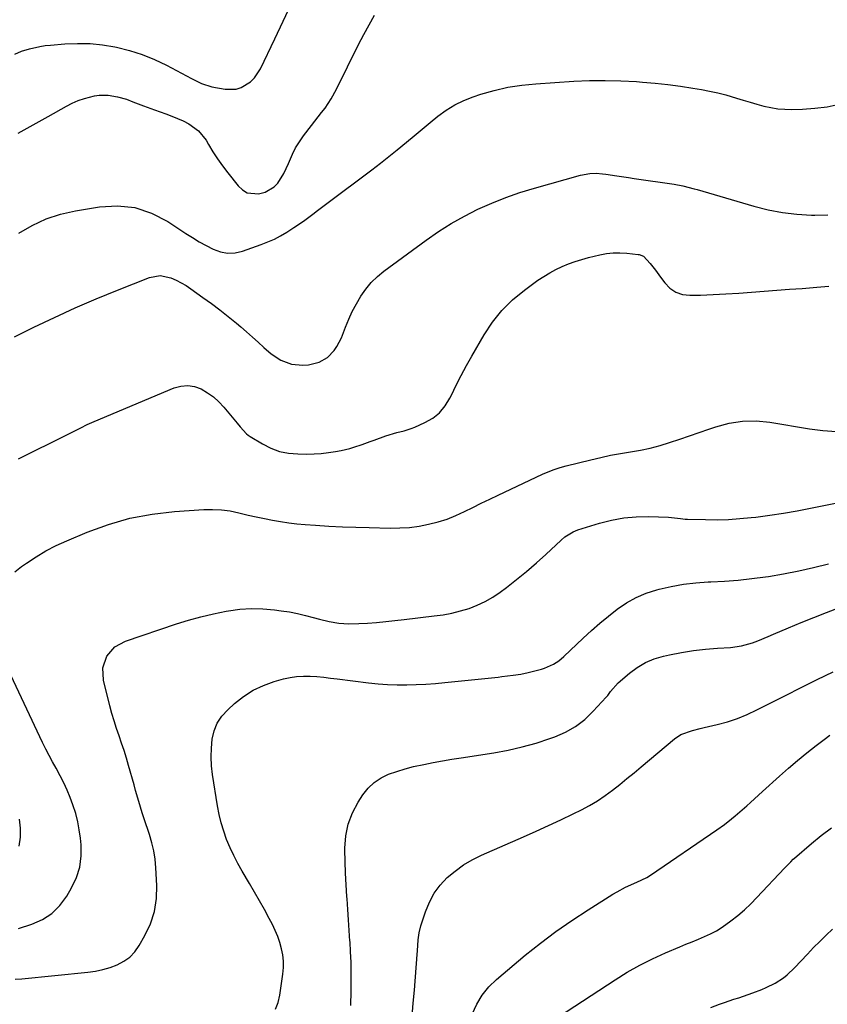
# Model space of a CAD drawing. Units: inches. Extents: x 1867910 to 1873246, y 410792 to 416104.
# Drawn here: x 1868278 to 1868603, y 415083 to 415480 of the extents above; entities that cross this region are included whole.
import ezdxf

# ---------------------------------------------------------------- set-up
doc = ezdxf.new("R2010")
doc.units = ezdxf.units.IN
doc.header["$MEASUREMENT"] = 0
doc.layers.add('7', color=7, linetype='Continuous')
doc.layers.add('8', color=7, linetype='Continuous')

msp = doc.modelspace()

# ---------------------------------------------------------------- linework, layer by layer
at = {"layer": '7', "color": 18}
for points in [[(1868275.84, 415466.07, 1766), (1868278.55, 415467.21, 1766), (1868281.75, 415468.17, 1766), (1868285.94, 415469.16, 1766), (1868288.07, 415469.48, 1766), (1868290.21, 415469.72, 1766), (1868296.04, 415470.19, 1766), (1868301.1, 415470.39, 1766), (1868306.14, 415470.3, 1766), (1868311.16, 415469.78, 1766), (1868316.15, 415468.98, 1766), (1868316.8, 415468.85, 1766), (1868322.03, 415467.54, 1766), (1868327.15, 415465.94, 1766), (1868332.11, 415463.9, 1766), (1868336.97, 415461.57, 1766), (1868347.02, 415456.19, 1766), (1868348, 415455.67, 1766), (1868350.97, 415454.2, 1766), (1868355.14, 415452.88, 1766), (1868360.55, 415451.96, 1766), (1868364.9, 415452.01, 1766), (1868366.96, 415452.66, 1766), (1868370.74, 415454.96, 1766), (1868372.34, 415456.48, 1766), (1868374.81, 415460.17, 1766), (1868380.56, 415472.17, 1766), (1868383.93, 415479.28, 1766), (1868387.29, 415486.39, 1766)], [(1868277.23, 415434.29, 1768), (1868283.25, 415437.61, 1768), (1868289.26, 415440.96, 1768), (1868296.62, 415445.12, 1768), (1868298.97, 415446.31, 1768), (1868301.38, 415447.36, 1768), (1868303.88, 415448.19, 1768), (1868307.93, 415449.2, 1768), (1868309.78, 415449.49, 1768), (1868313.47, 415449.55, 1768), (1868317.15, 415448.92, 1768), (1868320.75, 415447.86, 1768), (1868323.36, 415446.87, 1768), (1868327.72, 415445.17, 1768), (1868332.12, 415443.58, 1768), (1868336.71, 415441.99, 1768), (1868339.06, 415441.12, 1768), (1868341.38, 415440.18, 1768), (1868343.65, 415439.13, 1768), (1868345.9, 415438.02, 1768), (1868349.85, 415435.17, 1768), (1868352.87, 415431.34, 1768), (1868353.82, 415429.71, 1768), (1868355.63, 415426.77, 1768), (1868357.5, 415423.88, 1768), (1868359.5, 415421.07, 1768), (1868361.57, 415418.31, 1768), (1868365.72, 415413, 1768), (1868367.47, 415411.4, 1768), (1868369.4, 415410.25, 1768), (1868373.97, 415409.74, 1768), (1868376.68, 415410.42, 1768), (1868380.25, 415412.58, 1768), (1868381.75, 415414.15, 1768), (1868384.17, 415417.92, 1768), (1868386.04, 415421.99, 1768), (1868387.61, 415425.81, 1768), (1868388.9, 415428.36, 1768), (1868390.4, 415430.79, 1768), (1868392.06, 415433.13, 1768), (1868395.28, 415437.25, 1768), (1868396.65, 415439.02, 1768), (1868399.37, 415442.58, 1768), (1868400.73, 415444.36, 1768), (1868403.25, 415448.04, 1768), (1868405.4, 415451.95, 1768), (1868414.26, 415469.91, 1768), (1868416.31, 415473.92, 1768), (1868418.44, 415477.89, 1768), (1868420.68, 415481.8, 1768)], [(1868275.7, 415352.19, 1772), (1868283.46, 415356.02, 1772), (1868291.79, 415360, 1772), (1868300.18, 415363.85, 1772), (1868308.65, 415367.49, 1772), (1868317.19, 415371, 1772), (1868330.03, 415376.09, 1772), (1868334.35, 415376.89, 1772), (1868338.65, 415376.01, 1772), (1868340.76, 415375.04, 1772), (1868344.8, 415372.8, 1772), (1868346.73, 415371.52, 1772), (1868351.6, 415368.09, 1772), (1868355.04, 415365.58, 1772), (1868358.45, 415363.02, 1772), (1868361.78, 415360.38, 1772), (1868365.07, 415357.68, 1772), (1868366.79, 415356.23, 1772), (1868369.17, 415354.19, 1772), (1868371.53, 415352.12, 1772), (1868373.86, 415350.02, 1772), (1868376.16, 415347.88, 1772), (1868379.08, 415345.31, 1772), (1868382.97, 415342.82, 1772), (1868387.29, 415341.16, 1772), (1868391.78, 415340.73, 1772), (1868394.07, 415340.97, 1772), (1868398.37, 415342, 1772), (1868401.69, 415343.84, 1772), (1868404.42, 415346.63, 1772), (1868405.55, 415348.23, 1772), (1868407.3, 415351.75, 1772), (1868408.93, 415356.05, 1772), (1868410.26, 415359.28, 1772), (1868411.72, 415362.45, 1772), (1868413.36, 415365.53, 1772), (1868415.12, 415368.55, 1772), (1868417.13, 415371.38, 1772), (1868419.32, 415374.04, 1772), (1868421.8, 415376.43, 1772), (1868424.47, 415378.65, 1772), (1868441.45, 415391.17, 1772), (1868446.44, 415394.63, 1772), (1868451.55, 415397.89, 1772), (1868456.84, 415400.84, 1772), (1868462.26, 415403.58, 1772), (1868467.82, 415406.03, 1772), (1868473.46, 415408.29, 1772), (1868479.19, 415410.27, 1772), (1868485, 415412.06, 1772), (1868503.53, 415417.29, 1772), (1868507.33, 415417.97, 1772), (1868509.91, 415418.05, 1772), (1868512.49, 415417.89, 1772), (1868513.77, 415417.72, 1772), (1868518.22, 415417.03, 1772), (1868522.9, 415416.32, 1772), (1868525.24, 415415.98, 1772), (1868541.33, 415413.62, 1772), (1868544.81, 415412.99, 1772), (1868549.39, 415411.85, 1772), (1868550.52, 415411.52, 1772), (1868573.35, 415404.81, 1772), (1868579.08, 415403.37, 1772), (1868584.86, 415402.25, 1772), (1868590.72, 415401.59, 1772), (1868596.62, 415401.26, 1772), (1868597.96, 415401.24, 1772), (1868603.2, 415401.38, 1772)], [(1868277.4, 415303.11, 1774), (1868297.08, 415312.85, 1774), (1868299.74, 415314.19, 1774), (1868302.38, 415315.56, 1774), (1868305.04, 415316.9, 1774), (1868307.75, 415318.11, 1774), (1868340.01, 415331.64, 1774), (1868342.75, 415332.38, 1774), (1868345.47, 415332.63, 1774), (1868348.16, 415332.16, 1774), (1868350.84, 415331.21, 1774), (1868353.38, 415329.69, 1774), (1868355.77, 415327.99, 1774), (1868357.94, 415326.01, 1774), (1868359.96, 415323.85, 1774), (1868365.33, 415317.36, 1774), (1868366.54, 415315.9, 1774), (1868369.1, 415313.1, 1774), (1868369.84, 415312.53, 1774), (1868370.63, 415312, 1774), (1868375.58, 415309.03, 1774), (1868378.96, 415307.36, 1774), (1868382.44, 415306.07, 1774), (1868386.09, 415305.35, 1774), (1868389.85, 415305.02, 1774), (1868393.41, 415304.99, 1774), (1868396.32, 415305.05, 1774), (1868399.22, 415305.22, 1774), (1868402.1, 415305.56, 1774), (1868404.98, 415306.01, 1774), (1868407.28, 415306.43, 1774), (1868410.68, 415307.2, 1774), (1868412.34, 415307.69, 1774), (1868415.64, 415308.82, 1774), (1868418.92, 415310.01, 1774), (1868420.56, 415310.62, 1774), (1868425.23, 415312.36, 1774), (1868429.59, 415313.68, 1774), (1868432.56, 415314.36, 1774), (1868435.44, 415315.27, 1774), (1868436.85, 415315.84, 1774), (1868440.95, 415317.64, 1774), (1868444.09, 415319.46, 1774), (1868446.88, 415321.64, 1774), (1868449.14, 415324.37, 1774), (1868451.04, 415327.46, 1774), (1868451.63, 415328.71, 1774), (1868453.58, 415332.7, 1774), (1868455.59, 415336.66, 1774), (1868457.69, 415340.58, 1774), (1868459.86, 415344.46, 1774), (1868464.74, 415352.97, 1774), (1868468.13, 415358.08, 1774), (1868471.9, 415362.85, 1774), (1868476.24, 415367.09, 1774), (1868480.97, 415371, 1774), (1868486.46, 415374.96, 1774), (1868488.79, 415376.53, 1774), (1868491.18, 415378, 1774), (1868493.65, 415379.3, 1774), (1868496.19, 415380.5, 1774), (1868498.8, 415381.56, 1774), (1868501.44, 415382.52, 1774), (1868504.12, 415383.35, 1774), (1868506.83, 415384.08, 1774), (1868511.35, 415385.19, 1774), (1868514.04, 415385.7, 1774), (1868516.74, 415386.01, 1774), (1868519.46, 415386.05, 1774), (1868522.19, 415385.89, 1774), (1868526.73, 415385.38, 1774), (1868527.19, 415385.31, 1774), (1868528.92, 415384.64, 1774), (1868531.58, 415381.75, 1774), (1868533.74, 415379, 1774), (1868535.83, 415376.19, 1774), (1868537.5, 415373.88, 1774), (1868539.59, 415371.76, 1774), (1868541.92, 415370.15, 1774), (1868544.62, 415369.28, 1774), (1868547.57, 415368.91, 1774), (1868551.86, 415369.03, 1774), (1868557, 415369.22, 1774), (1868562.13, 415369.45, 1774), (1868567.25, 415369.77, 1774), (1868572.38, 415370.14, 1774), (1868577.5, 415370.54, 1774), (1868582.62, 415370.94, 1774), (1868587.75, 415371.33, 1774), (1868592.87, 415371.72, 1774), (1868598.73, 415372.16, 1774), (1868603.61, 415372.66, 1774)], [(1868275.9, 415257.51, 1776), (1868278.54, 415259.64, 1776), (1868280.54, 415261.06, 1776), (1868284.42, 415263.61, 1776), (1868288.4, 415265.99, 1776), (1868292.52, 415268.11, 1776), (1868296.74, 415270.05, 1776), (1868305, 415273.53, 1776), (1868313.54, 415276.64, 1776), (1868322.21, 415279.15, 1776), (1868331.09, 415280.79, 1776), (1868340.1, 415281.84, 1776), (1868351.88, 415282.62, 1776), (1868355.46, 415282.68, 1776), (1868359.02, 415282.53, 1776), (1868362.55, 415282.04, 1776), (1868366.05, 415281.32, 1776), (1868369.82, 415280.4, 1776), (1868373.06, 415279.65, 1776), (1868376.31, 415278.96, 1776), (1868379.57, 415278.31, 1776), (1868382.84, 415277.75, 1776), (1868386.12, 415277.26, 1776), (1868389.42, 415276.9, 1776), (1868392.73, 415276.61, 1776), (1868396.9, 415276.32, 1776), (1868402.3, 415275.98, 1776), (1868407.7, 415275.69, 1776), (1868413.11, 415275.49, 1776), (1868418.51, 415275.33, 1776), (1868426.92, 415275.16, 1776), (1868430.83, 415275.21, 1776), (1868434.72, 415275.45, 1776), (1868438.58, 415275.97, 1776), (1868442.42, 415276.67, 1776), (1868446.33, 415277.68, 1776), (1868449.92, 415278.81, 1776), (1868453.41, 415280.21, 1776), (1868456.83, 415281.79, 1776), (1868460.22, 415283.49, 1776), (1868463.61, 415285.17, 1776), (1868467.02, 415286.81, 1776), (1868470.44, 415288.44, 1776), (1868488.28, 415296.83, 1776), (1868490.59, 415297.85, 1776), (1868492.95, 415298.77, 1776), (1868495.35, 415299.57, 1776), (1868497.79, 415300.24, 1776), (1868507.78, 415302.71, 1776), (1868511.74, 415303.63, 1776), (1868515.71, 415304.47, 1776), (1868519.7, 415305.2, 1776), (1868523.71, 415305.85, 1776), (1868527.71, 415306.55, 1776), (1868531.67, 415307.39, 1776), (1868535.58, 415308.44, 1776), (1868539.45, 415309.64, 1776), (1868543.51, 415311.02, 1776), (1868547.42, 415312.36, 1776), (1868551.34, 415313.69, 1776), (1868555.25, 415315.03, 1776), (1868558.07, 415315.99, 1776), (1868563.43, 415317.39, 1776), (1868568.84, 415318.24, 1776), (1868574.31, 415318.29, 1776), (1868579.83, 415317.8, 1776), (1868595.71, 415315.19, 1776), (1868601.15, 415314.49, 1776), (1868606.6, 415314.04, 1776)], [(1868275.94, 415093.41, 1778), (1868278.62, 415093.61, 1778), (1868305.26, 415096.24, 1778), (1868308.3, 415096.68, 1778), (1868311.3, 415097.3, 1778), (1868314.23, 415098.17, 1778), (1868317.12, 415099.23, 1778), (1868319.76, 415100.66, 1778), (1868322.15, 415102.37, 1778), (1868324.15, 415104.52, 1778), (1868325.9, 415106.97, 1778), (1868328.21, 415111, 1778), (1868330.44, 415115.81, 1778), (1868332.07, 415120.76, 1778), (1868332.83, 415125.92, 1778), (1868333.01, 415131.22, 1778), (1868332.62, 415138.36, 1778), (1868332.29, 415141.76, 1778), (1868331.78, 415145.13, 1778), (1868331, 415148.44, 1778), (1868330.03, 415151.71, 1778), (1868329.34, 415153.75, 1778), (1868328.59, 415155.98, 1778), (1868327.16, 415160.46, 1778), (1868325.81, 415164.97, 1778), (1868324.5, 415169.49, 1778), (1868323.86, 415171.76, 1778), (1868321.67, 415179.5, 1778), (1868320.78, 415182.52, 1778), (1868319.85, 415185.53, 1778), (1868318.85, 415188.52, 1778), (1868317.81, 415191.49, 1778), (1868316.78, 415194.47, 1778), (1868315.82, 415197.46, 1778), (1868314.95, 415200.49, 1778), (1868314.15, 415203.53, 1778), (1868311.59, 415213.94, 1778), (1868311.33, 415218.85, 1778), (1868312.91, 415223.5, 1778), (1868316.08, 415227.28, 1778), (1868320.4, 415229.67, 1778), (1868340.89, 415236.53, 1778), (1868345.82, 415238.06, 1778), (1868350.79, 415239.46, 1778), (1868355.82, 415240.64, 1778), (1868360.88, 415241.69, 1778), (1868361.83, 415241.86, 1778), (1868366.45, 415242.48, 1778), (1868371.08, 415242.81, 1778), (1868375.72, 415242.69, 1778), (1868380.36, 415242.27, 1778), (1868383.12, 415241.89, 1778), (1868386.37, 415241.37, 1778), (1868389.61, 415240.76, 1778), (1868392.81, 415240.01, 1778), (1868396, 415239.17, 1778), (1868398.47, 415238.46, 1778), (1868402.38, 415237.51, 1778), (1868406.35, 415236.88, 1778), (1868410.37, 415236.6, 1778), (1868414.39, 415236.69, 1778), (1868417.78, 415236.92, 1778), (1868421.48, 415237.19, 1778), (1868425.19, 415237.51, 1778), (1868428.88, 415237.89, 1778), (1868432.58, 415238.3, 1778), (1868444.71, 415239.75, 1778), (1868448.25, 415240.28, 1778), (1868451.77, 415240.94, 1778), (1868455.24, 415241.8, 1778), (1868458.69, 415242.8, 1778), (1868462.02, 415244.05, 1778), (1868465.25, 415245.52, 1778), (1868468.31, 415247.32, 1778), (1868471.26, 415249.32, 1778), (1868473.79, 415251.25, 1778), (1868477.87, 415254.44, 1778), (1868481.89, 415257.71, 1778), (1868485.8, 415261.1, 1778), (1868489.65, 415264.57, 1778), (1868495.83, 415270.3, 1778), (1868497.32, 415271.58, 1778), (1868500.63, 415273.71, 1778), (1868502.45, 415274.42, 1778), (1868511.29, 415277.17, 1778), (1868516.12, 415278.4, 1778), (1868520.99, 415279.31, 1778), (1868525.93, 415279.72, 1778), (1868530.91, 415279.81, 1778), (1868539.04, 415279.53, 1778), (1868543.77, 415278.98, 1778), (1868545.67, 415278.78, 1778), (1868546.62, 415278.74, 1778), (1868553.93, 415278.55, 1778), (1868558.53, 415278.53, 1778), (1868563.13, 415278.65, 1778), (1868567.72, 415278.96, 1778), (1868572.31, 415279.4, 1778), (1868574.21, 415279.62, 1778), (1868579.73, 415280.34, 1778), (1868585.24, 415281.15, 1778), (1868590.73, 415282.1, 1778), (1868596.2, 415283.14, 1778), (1868602.24, 415284.37, 1778), (1868609.44, 415285.93, 1778)], [(1868411.06, 415082.82, 1782), (1868411.28, 415088.64, 1782), (1868411.31, 415092.08, 1782), (1868411.29, 415096.19, 1782), (1868411.21, 415100.3, 1782), (1868411.03, 415104.41, 1782), (1868410.79, 415108.51, 1782), (1868410.76, 415108.81, 1782), (1868410.46, 415113.06, 1782), (1868410.16, 415117.31, 1782), (1868409.87, 415121.56, 1782), (1868409.59, 415125.82, 1782), (1868409.53, 415126.71, 1782), (1868409.26, 415131.41, 1782), (1868409.03, 415136.12, 1782), (1868408.87, 415140.82, 1782), (1868408.76, 415145.53, 1782), (1868408.75, 415146.22, 1782), (1868409.11, 415151.15, 1782), (1868410.02, 415155.92, 1782), (1868411.77, 415160.45, 1782), (1868414.07, 415164.82, 1782), (1868415.96, 415167.72, 1782), (1868418.08, 415170.39, 1782), (1868420.47, 415172.72, 1782), (1868423.27, 415174.54, 1782), (1868426.33, 415176.03, 1782), (1868429.64, 415177.17, 1782), (1868432.98, 415178.2, 1782), (1868436.36, 415179.07, 1782), (1868440.44, 415179.98, 1782), (1868444.21, 415180.71, 1782), (1868447.99, 415181.41, 1782), (1868451.78, 415182.05, 1782), (1868455.57, 415182.66, 1782), (1868468.71, 415184.69, 1782), (1868474.44, 415185.73, 1782), (1868480.11, 415186.99, 1782), (1868485.71, 415188.56, 1782), (1868491.25, 415190.34, 1782), (1868493.18, 415191.03, 1782), (1868497.51, 415192.93, 1782), (1868501.59, 415195.22, 1782), (1868505.28, 415198.09, 1782), (1868508.71, 415201.35, 1782), (1868513.9, 415207.08, 1782), (1868514.52, 415207.79, 1782), (1868515.68, 415209.27, 1782), (1868518.72, 415212.83, 1782), (1868523.26, 415216.75, 1782), (1868526.38, 415219.06, 1782), (1868529.68, 415221.02, 1782), (1868533.23, 415222.47, 1782), (1868536.95, 415223.58, 1782), (1868539.43, 415224.11, 1782), (1868544.22, 415225.04, 1782), (1868549.04, 415225.82, 1782), (1868553.88, 415226.38, 1782), (1868558.74, 415226.8, 1782), (1868563.94, 415227.12, 1782), (1868568.43, 415227.74, 1782), (1868572.77, 415229, 1782), (1868574.91, 415229.8, 1782), (1868579.14, 415231.5, 1782), (1868581.25, 415232.38, 1782), (1868587.25, 415234.96, 1782), (1868592.36, 415237.11, 1782), (1868597.5, 415239.2, 1782), (1868602.67, 415241.21, 1782), (1868607.86, 415243.16, 1782)], [(1868277.29, 415113.94, 1776), (1868282.68, 415115.65, 1776), (1868286.94, 415117.56, 1776), (1868290.78, 415119.98, 1776), (1868294, 415123.2, 1776), (1868296.8, 415126.93, 1776), (1868298.73, 415130.22, 1776), (1868300.65, 415134.37, 1776), (1868302.01, 415138.63, 1776), (1868302.54, 415143.08, 1776), (1868302.51, 415147.64, 1776), (1868302.24, 415150.28, 1776), (1868301.79, 415153.6, 1776), (1868301.18, 415156.89, 1776), (1868300.35, 415160.13, 1776), (1868299.27, 415163.63, 1776), (1868298.16, 415166.64, 1776), (1868296.95, 415169.6, 1776), (1868295.59, 415172.5, 1776), (1868294.13, 415175.36, 1776), (1868292.45, 415178.44, 1776), (1868291.06, 415181, 1776), (1868289.68, 415183.57, 1776), (1868288.33, 415186.15, 1776), (1868287.05, 415188.77, 1776), (1868271.15, 415222.47, 1776)], [(1868435.77, 415078.5, 1784), (1868436.27, 415083.79, 1784), (1868436.72, 415089.09, 1784), (1868437.83, 415103.44, 1784), (1868437.94, 415104.9, 1784), (1868438.22, 415109.27, 1784), (1868438.57, 415112.15, 1784), (1868439.3, 415114.97, 1784), (1868441.17, 415120.65, 1784), (1868442.75, 415124.46, 1784), (1868444.68, 415128.05, 1784), (1868447.13, 415131.31, 1784), (1868449.93, 415134.35, 1784), (1868453.11, 415137.03, 1784), (1868456.45, 415139.47, 1784), (1868460.03, 415141.57, 1784), (1868463.75, 415143.42, 1784), (1868480.64, 415150.78, 1784), (1868485.69, 415153.03, 1784), (1868490.72, 415155.32, 1784), (1868495.71, 415157.69, 1784), (1868500.68, 415160.1, 1784), (1868503.92, 415161.71, 1784), (1868507.2, 415163.45, 1784), (1868510.39, 415165.33, 1784), (1868513.47, 415167.4, 1784), (1868516.46, 415169.59, 1784), (1868519.38, 415171.9, 1784), (1868522.29, 415174.23, 1784), (1868525.16, 415176.6, 1784), (1868528.02, 415178.98, 1784), (1868541.35, 415190.26, 1784), (1868544.03, 415192.05, 1784), (1868548.62, 415193.6, 1784), (1868551.81, 415194.4, 1784), (1868553.4, 415194.78, 1784), (1868558.58, 415196.02, 1784), (1868562.71, 415197.16, 1784), (1868566.77, 415198.49, 1784), (1868570.72, 415200.12, 1784), (1868574.6, 415201.93, 1784), (1868579.67, 415204.53, 1784), (1868586.04, 415207.77, 1784), (1868592.42, 415210.98, 1784), (1868598.82, 415214.15, 1784), (1868605.24, 415217.3, 1784)], [(1868459.94, 415079.43, 1786), (1868461.78, 415083.36, 1786), (1868463.98, 415087.04, 1786), (1868466.72, 415090.34, 1786), (1868469.81, 415093.38, 1786), (1868481.33, 415103.07, 1786), (1868487.42, 415107.98, 1786), (1868493.65, 415112.71, 1786), (1868500.08, 415117.16, 1786), (1868506.64, 415121.44, 1786), (1868516.63, 415127.65, 1786), (1868518.31, 415128.65, 1786), (1868521.75, 415130.48, 1786), (1868526.26, 415132.56, 1786), (1868530.29, 415134.45, 1786), (1868531.81, 415135.38, 1786), (1868558.5, 415153.66, 1786), (1868561.5, 415155.81, 1786), (1868564.41, 415158.07, 1786), (1868565.84, 415159.25, 1786), (1868568.64, 415161.64, 1786), (1868570.47, 415163.26, 1786), (1868572.07, 415164.69, 1786), (1868575.25, 415167.56, 1786), (1868576.84, 415169, 1786), (1868583.67, 415175.21, 1786), (1868587.29, 415178.42, 1786), (1868590.96, 415181.56, 1786), (1868594.7, 415184.61, 1786), (1868598.5, 415187.59, 1786), (1868601.7, 415190.04, 1786), (1868603.98, 415191.68, 1786)], [(1868277.61, 415147, 1774), (1868278.09, 415150.6, 1774), (1868278.2, 415154.27, 1774), (1868277.79, 415157.95, 1774)], [(1868494.78, 415078.33, 1788), (1868517.47, 415093.26, 1788), (1868522.38, 415096.29, 1788), (1868527.4, 415099.14, 1788), (1868532.56, 415101.71, 1788), (1868537.83, 415104.08, 1788), (1868543.54, 415106.46, 1788), (1868546.03, 415107.5, 1788), (1868548.52, 415108.54, 1788), (1868551.01, 415109.57, 1788), (1868553.5, 415110.61, 1788), (1868555.94, 415111.73, 1788), (1868558.31, 415112.98, 1788), (1868560.57, 415114.4, 1788), (1868564.11, 415116.95, 1788), (1868566.86, 415119.16, 1788), (1868569.54, 415121.45, 1788), (1868572.1, 415123.87, 1788), (1868574.58, 415126.38, 1788), (1868585.69, 415138.17, 1788), (1868588.19, 415140.78, 1788), (1868589.23, 415141.78, 1788), (1868589.77, 415142.26, 1788), (1868596.5, 415148.07, 1788), (1868600.49, 415151.34, 1788), (1868604.59, 415154.47, 1788)]]:
    msp.add_polyline3d(points, dxfattribs=at)
at = {"layer": '8', "color": 18}
for points in [[(1868277.5, 415393.98, 1770), (1868282.88, 415397.08, 1770), (1868288.44, 415399.7, 1770), (1868294.3, 415401.59, 1770), (1868300.34, 415403, 1770), (1868309.92, 415404.6, 1770), (1868317.19, 415404.95, 1770), (1868324.23, 415404.27, 1770), (1868330.94, 415402.01, 1770), (1868337.43, 415398.7, 1770), (1868344.69, 415393.87, 1770), (1868347.39, 415392.15, 1770), (1868350.12, 415390.5, 1770), (1868352.9, 415388.94, 1770), (1868355.73, 415387.46, 1770), (1868358.62, 415386.43, 1770), (1868361.53, 415385.89, 1770), (1868364.49, 415386.06, 1770), (1868367.48, 415386.71, 1770), (1868375.07, 415389.39, 1770), (1868377.74, 415390.43, 1770), (1868380.34, 415391.58, 1770), (1868382.87, 415392.91, 1770), (1868385.34, 415394.35, 1770), (1868388.19, 415396.18, 1770), (1868392.06, 415398.83, 1770), (1868395.83, 415401.61, 1770), (1868397.71, 415403.01, 1770), (1868401.46, 415405.83, 1770), (1868419.57, 415419.51, 1770), (1868423.01, 415422.15, 1770), (1868426.43, 415424.82, 1770), (1868429.81, 415427.54, 1770), (1868433.49, 415430.56, 1770), (1868436.66, 415433.2, 1770), (1868439.84, 415435.83, 1770), (1868443.01, 415438.47, 1770), (1868446.19, 415441.09, 1770), (1868449.49, 415443.51, 1770), (1868452.93, 415445.67, 1770), (1868456.59, 415447.42, 1770), (1868460.4, 415448.91, 1770), (1868463.4, 415449.89, 1770), (1868468.86, 415451.44, 1770), (1868474.37, 415452.72, 1770), (1868479.97, 415453.57, 1770), (1868485.62, 415454.14, 1770), (1868500.93, 415455.11, 1770), (1868507.23, 415455.38, 1770), (1868513.54, 415455.47, 1770), (1868519.84, 415455.32, 1770), (1868526.14, 415454.99, 1770), (1868528.52, 415454.82, 1770), (1868533.62, 415454.38, 1770), (1868538.71, 415453.85, 1770), (1868543.77, 415453.17, 1770), (1868548.83, 415452.39, 1770), (1868552.26, 415451.81, 1770), (1868555.57, 415451.18, 1770), (1868558.87, 415450.46, 1770), (1868562.13, 415449.61, 1770), (1868566.33, 415448.37, 1770), (1868569.08, 415447.52, 1770), (1868571.84, 415446.7, 1770), (1868574.6, 415445.92, 1770), (1868577.38, 415445.15, 1770), (1868580.17, 415444.53, 1770), (1868582.98, 415444.07, 1770), (1868585.83, 415443.86, 1770), (1868588.69, 415443.81, 1770), (1868592.95, 415443.92, 1770), (1868597.93, 415444.25, 1770), (1868602.86, 415444.85, 1770), (1868607.73, 415445.84, 1770)], [(1868380.84, 415081.34, 1780), (1868381.82, 415084.12, 1780), (1868382.51, 415087.03, 1780), (1868383.78, 415095.53, 1780), (1868384.01, 415098.11, 1780), (1868384.03, 415100.67, 1780), (1868383.75, 415103.22, 1780), (1868383.26, 415105.75, 1780), (1868382.52, 415108.25, 1780), (1868381.67, 415110.7, 1780), (1868380.65, 415113.09, 1780), (1868379.52, 415115.43, 1780), (1868378.2, 415117.94, 1780), (1868376.3, 415121.49, 1780), (1868374.36, 415125.02, 1780), (1868372.37, 415128.52, 1780), (1868370.35, 415132, 1780), (1868367.38, 415137, 1780), (1868365.65, 415140.09, 1780), (1868364.01, 415143.23, 1780), (1868362.52, 415146.43, 1780), (1868361.13, 415149.69, 1780), (1868359.93, 415153.02, 1780), (1868358.88, 415156.38, 1780), (1868358.07, 415159.81, 1780), (1868357.41, 415163.29, 1780), (1868355.46, 415175.87, 1780), (1868355.06, 415179.42, 1780), (1868354.87, 415182.96, 1780), (1868354.98, 415186.51, 1780), (1868355.29, 415190.07, 1780), (1868356.1, 415193.44, 1780), (1868357.35, 415196.58, 1780), (1868359.23, 415199.39, 1780), (1868361.54, 415201.98, 1780), (1868364.34, 415204.49, 1780), (1868367.97, 415207.33, 1780), (1868371.8, 415209.82, 1780), (1868375.93, 415211.75, 1780), (1868380.27, 415213.33, 1780), (1868383.99, 415214.4, 1780), (1868386.64, 415215.01, 1780), (1868389.31, 415215.43, 1780), (1868392.01, 415215.57, 1780), (1868394.73, 415215.52, 1780), (1868397.46, 415215.31, 1780), (1868400.19, 415215.06, 1780), (1868402.91, 415214.77, 1780), (1868405.64, 415214.45, 1780), (1868418.23, 415212.84, 1780), (1868422.06, 415212.43, 1780), (1868425.9, 415212.14, 1780), (1868429.75, 415212.01, 1780), (1868433.6, 415211.99, 1780), (1868437.45, 415212.11, 1780), (1868441.3, 415212.29, 1780), (1868445.15, 415212.57, 1780), (1868448.99, 415212.92, 1780), (1868470.45, 415215.16, 1780), (1868471.97, 415215.32, 1780), (1868476.51, 415215.89, 1780), (1868479.52, 415216.38, 1780), (1868482.5, 415217.04, 1780), (1868487.81, 415218.36, 1780), (1868489.07, 415218.73, 1780), (1868492.68, 415220.28, 1780), (1868494.89, 415221.69, 1780), (1868496.91, 415223.38, 1780), (1868504.71, 415230.81, 1780), (1868508.02, 415233.86, 1780), (1868511.39, 415236.84, 1780), (1868514.86, 415239.7, 1780), (1868518.39, 415242.5, 1780), (1868522.09, 415244.99, 1780), (1868525.94, 415247.17, 1780), (1868530.02, 415248.89, 1780), (1868534.25, 415250.29, 1780), (1868535.24, 415250.55, 1780), (1868540.12, 415251.68, 1780), (1868545.03, 415252.57, 1780), (1868549.98, 415253.13, 1780), (1868554.98, 415253.47, 1780), (1868556, 415253.5, 1780), (1868561.53, 415253.78, 1780), (1868567.04, 415254.19, 1780), (1868572.53, 415254.79, 1780), (1868578.01, 415255.53, 1780), (1868579.27, 415255.72, 1780), (1868585.36, 415256.75, 1780), (1868591.42, 415257.91, 1780), (1868597.43, 415259.27, 1780), (1868603.42, 415260.77, 1780)], [(1868556.09, 415082.08, 1790), (1868559.59, 415083.37, 1790), (1868561.5, 415084.05, 1790), (1868565.34, 415085.35, 1790), (1868567.27, 415085.99, 1790), (1868571.1, 415087.33, 1790), (1868573.01, 415088.02, 1790), (1868576.52, 415089.32, 1790), (1868578.37, 415090.07, 1790), (1868581.91, 415091.86, 1790), (1868585.24, 415094.05, 1790), (1868586.8, 415095.27, 1790), (1868589.69, 415098, 1790), (1868594.96, 415103.6, 1790), (1868597.42, 415106.16, 1790), (1868599.91, 415108.68, 1790), (1868602.45, 415111.15, 1790), (1868605.03, 415113.59, 1790)]]:
    msp.add_polyline3d(points, dxfattribs=at)

doc.saveas('drawing.dxf')
